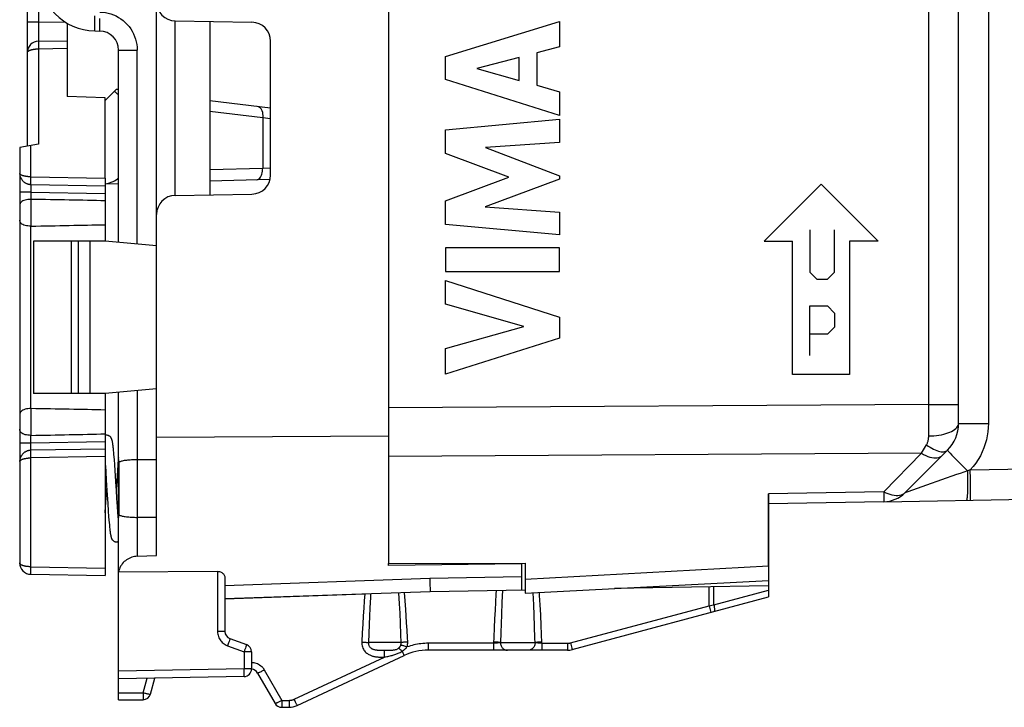
# Model space of a CAD drawing. Units: millimetres. Extents: x -92 to 49, y -25 to 47.
# Drawn here: x -92 to -66, y -25 to -7 of the extents above; entities that cross this region are included whole.
import ezdxf

# ---------------------------------------------------------------- set-up
doc = ezdxf.new("R2010")
doc.units = ezdxf.units.MM
doc.header["$LTSCALE"] = 19.36
doc.layers.get('0').update_dxf_attribs({"linetype": 'CONTINUOUS'})
for name, color, linetype in [('ASSI', 7, 'CONTINUOUS'), ('CURVE', 7, 'CONTINUOUS'), ('DRAFT', 7, 'CONTINUOUS'), ('RACCORDO', 7, 'CONTINUOUS'), ('SMUSSO', 7, 'CONTINUOUS')]:
    doc.layers.add(name, color=color, linetype=linetype)

msp = doc.modelspace()

# ---------------------------------------------------------------- linework, layer by layer
at = {"color": 7, "linetype": 'CONTINUOUS'}
for p, q in [((-82.224, 17.237), (-82.224, -17.659)), ((-67.224, -17.497), (-67.224, -3.198)), ((-91.43, -7.453), (-90.674, -7.439)), ((-90.674, -7.439), (-90.674, -8.905)), ((-89.674, -8.939), (-90.674, -8.905)), ((-89.674, -11.051), (-89.674, -8.939)), ((-90.574, -12.711), (-90.574, -16.711)), ((-89.468, -18.087), (-89.471, -18.064)), ((-89.465, -18.111), (-89.468, -18.087)), ((-82.224, -18.083), (-82.224, -21.178)), ((-89.457, -18.18), (-89.46, -18.151)), ((-89.454, -18.211), (-89.457, -18.18)), ((-89.449, -18.261), (-89.454, -18.211)), ((-89.445, -18.315), (-89.449, -18.261)), ((-89.44, -18.374), (-89.445, -18.315)), ((-89.433, -18.459), (-89.44, -18.374)), ((-68.637, -19.324), (-67.517, -18.204)), ((-89.674, -18.575), (-89.671, -18.619)), ((-89.671, -18.619), (-89.66, -18.776)), ((-89.424, -18.579), (-89.433, -18.459)), ((-89.413, -18.742), (-89.424, -18.579)), ((-89.342, -18.58), (-89.352, -18.737)), ((-89.331, -18.444), (-89.342, -18.58)), ((-89.328, -18.395), (-89.331, -18.444)), ((-89.66, -18.776), (-89.647, -18.988)), ((-89.386, -19.153), (-89.413, -18.742)), ((-89.352, -18.737), (-89.378, -19.141)), ((-89.647, -18.988), (-89.638, -19.126)), ((-89.638, -19.126), (-89.629, -19.266)), ((-89.38, -19.252), (-89.386, -19.153)), ((-89.378, -19.141), (-89.383, -19.211)), ((-89.664, -19.696), (-89.641, -19.338)), ((-89.641, -19.338), (-89.637, -19.28)), ((-89.637, -19.28), (-89.633, -19.211)), ((-89.629, -19.266), (-89.608, -19.6)), ((-89.366, -19.476), (-89.38, -19.252)), ((-72.224, -19.354), (-72.224, -21.626)), ((-69.187, -19.558), (-51.887, -19.256)), ((-89.608, -19.6), (-89.594, -19.809)), ((-89.353, -19.679), (-89.366, -19.476)), ((-89.342, -19.833), (-89.353, -19.679)), ((-69.189, -19.558), (-72.224, -19.611)), ((-89.594, -19.809), (-89.584, -19.943)), ((-89.584, -19.943), (-89.577, -20.039)), ((-89.334, -19.947), (-89.342, -19.833)), ((-89.577, -20.039), (-89.571, -20.105)), ((-89.571, -20.105), (-89.566, -20.166)), ((-89.566, -20.166), (-89.562, -20.203)), ((-89.562, -20.203), (-89.559, -20.238)), ((-89.327, -20.03), (-89.334, -19.947)), ((-89.559, -20.238), (-89.555, -20.271)), ((-89.55, -20.316), (-89.547, -20.343)), ((-82.224, -21.178), (-78.624, -21.176)), ((-78.624, -21.176), (-78.624, -21.961)), ((-78.624, -21.961), (-72.224, -21.626))]:
    msp.add_line(p, q, dxfattribs=at)
at = {"color": 250, "linetype": 'CONTINUOUS'}
for p, q in [((-66.438, 17.075), (-66.438, -17.497)), ((-68.01, -17), (-68.01, -3.671)), ((-80.723, -7.856), (-77.724, -6.936)), ((-77.724, -6.936), (-77.724, -7.596)), ((-91.43, -7.653), (-90.674, -7.639)), ((-77.724, -7.596), (-78.323, -7.758)), ((-78.323, -7.758), (-78.323, -8.611)), ((-80.723, -8.462), (-80.723, -7.856)), ((-78.786, -7.883), (-79.899, -8.171)), ((-78.786, -8.483), (-78.786, -7.883)), ((-79.899, -8.171), (-78.786, -8.483)), ((-77.724, -9.403), (-80.723, -8.462)), ((-78.323, -8.611), (-77.724, -8.784)), ((-77.724, -8.784), (-77.724, -9.403)), ((-80.723, -9.782), (-77.724, -9.501)), ((-77.724, -9.501), (-77.724, -10.114)), ((-80.723, -10.401), (-80.723, -9.782)), ((-77.724, -10.114), (-79.674, -10.242)), ((-79.674, -10.242), (-77.724, -10.987)), ((-79.058, -11.027), (-80.723, -10.401)), ((-80.723, -11.647), (-79.058, -11.027)), ((-77.724, -11.075), (-79.682, -11.809)), ((-77.724, -10.987), (-77.724, -11.075)), ((-80.723, -12.273), (-80.723, -11.647)), ((-79.682, -11.809), (-77.724, -11.944)), ((-77.724, -11.944), (-77.724, -12.543)), ((-77.724, -12.543), (-80.723, -12.273)), ((-80.723, -12.88), (-80.723, -13.507)), ((-77.724, -12.88), (-80.723, -12.88)), ((-77.724, -13.507), (-77.724, -12.88)), ((-80.723, -13.507), (-77.724, -13.507)), ((-80.723, -14.365), (-80.723, -13.739)), ((-80.723, -13.739), (-77.724, -14.703)), ((-78.659, -14.954), (-80.723, -14.365)), ((-77.724, -14.703), (-77.724, -15.255)), ((-80.723, -15.526), (-78.659, -14.954)), ((-77.724, -15.255), (-80.723, -16.206)), ((-80.723, -16.206), (-80.723, -15.526)), ((-68.01, -17), (-82.224, -17.089)), ((-68.01, -17), (-67.224, -17)), ((-68.01, -17.829), (-68.01, -17)), ((-67.224, -17.497), (-66.438, -17.497)), ((-68.201, -18.284), (-68.068, -18.064)), ((-68.201, -18.284), (-82.224, -18.368)), ((-69.189, -19.3), (-68.201, -18.284)), ((-67.398, -18.332), (-67.297, -18.435)), ((-67.297, -18.435), (-67.174, -18.56)), ((-67.174, -18.56), (-66.99, -18.745)), ((-66.916, -18.719), (-51.887, -18.456)), ((-66.916, -18.719), (-66.99, -18.745)), ((-66.913, -18.954), (-66.916, -18.719)), ((-68.07, -19.123), (-68.563, -19.297)), ((-66.911, -19.119), (-66.913, -18.954)), ((-66.911, -19.263), (-66.911, -19.119)), ((-69.189, -19.3), (-72.224, -19.354)), ((-66.911, -19.344), (-66.911, -19.263)), ((-69.189, -19.555), (-69.189, -19.558)), ((-78.624, -21.592), (-72.224, -21.243))]:
    msp.add_line(p, q, dxfattribs=at)
for points in [[(-68.01, -17.829), (-67.941, -17.827), (-67.873, -17.823), (-67.805, -17.816), (-67.74, -17.807), (-67.677, -17.796), (-67.616, -17.782), (-67.558, -17.767), (-67.504, -17.749), (-67.453, -17.729), (-67.407, -17.708), (-67.366, -17.685), (-67.329, -17.661), (-67.298, -17.636), (-67.271, -17.609), (-67.251, -17.582), (-67.236, -17.554), (-67.227, -17.526), (-67.224, -17.497)], [(-66.438, -17.497), (-66.442, -17.607), (-66.452, -17.717), (-66.468, -17.824), (-66.491, -17.931), (-66.521, -18.037), (-66.557, -18.141), (-66.601, -18.245), (-66.652, -18.348), (-66.709, -18.447), (-66.772, -18.541), (-66.841, -18.632), (-66.916, -18.719)], [(-68.068, -18.064), (-68.06, -18.049), (-68.052, -18.033), (-68.045, -18.017), (-68.038, -18), (-68.032, -17.982), (-68.027, -17.963), (-68.022, -17.943), (-68.018, -17.922), (-68.014, -17.9), (-68.012, -17.877), (-68.01, -17.853), (-68.01, -17.829)], [(-68.068, -18.064), (-68.021, -18.097), (-67.974, -18.127), (-67.928, -18.153), (-67.882, -18.177), (-67.838, -18.197), (-67.795, -18.214), (-67.755, -18.228), (-67.716, -18.238), (-67.679, -18.244), (-67.645, -18.247), (-67.613, -18.245), (-67.585, -18.241), (-67.559, -18.232), (-67.536, -18.22), (-67.517, -18.204)], [(-68.201, -18.284), (-68.144, -18.316), (-68.088, -18.342), (-68.032, -18.365), (-67.979, -18.382), (-67.927, -18.394), (-67.877, -18.401), (-67.83, -18.403), (-67.786, -18.4), (-67.746, -18.392), (-67.71, -18.378), (-67.678, -18.36), (-67.65, -18.337)], [(-67.517, -18.204), (-67.516, -18.207), (-67.51, -18.213), (-67.501, -18.224), (-67.488, -18.238), (-67.471, -18.256), (-67.45, -18.278), (-67.398, -18.332)], [(-66.99, -18.745), (-67.183, -18.813), (-67.28, -18.846), (-68.07, -19.123)], [(-66.99, -18.745), (-66.989, -18.881), (-66.988, -18.947), (-66.988, -19.012), (-66.988, -19.074), (-66.989, -19.134), (-66.99, -19.191), (-66.991, -19.245), (-66.992, -19.294), (-66.994, -19.34), (-66.996, -19.381), (-66.998, -19.417), (-67, -19.448), (-67.003, -19.474), (-67.006, -19.494), (-67.009, -19.509), (-67.012, -19.517), (-67.015, -19.52)], [(-69.189, -19.3), (-69.187, -19.352), (-69.187, -19.399), (-69.188, -19.44), (-69.188, -19.475), (-69.188, -19.505), (-69.188, -19.528), (-69.189, -19.555)], [(-68.637, -19.324), (-68.666, -19.349), (-68.699, -19.368), (-68.736, -19.384), (-68.777, -19.394), (-68.82, -19.399), (-68.867, -19.4), (-68.917, -19.395), (-68.968, -19.386), (-69.022, -19.371), (-69.077, -19.352), (-69.133, -19.329), (-69.189, -19.3)], [(-68.563, -19.297), (-68.614, -19.315), (-68.624, -19.319), (-68.631, -19.322), (-68.637, -19.324)], [(-66.916, -19.519), (-66.915, -19.516), (-66.914, -19.51), (-66.914, -19.499), (-66.913, -19.483), (-66.912, -19.463), (-66.912, -19.439), (-66.911, -19.411), (-66.911, -19.344)]]:
    msp.add_lwpolyline(points, dxfattribs=at)
at = {"color": 7, "linetype": 'CONTINUOUS'}
for points in [[(-89.633, -17.811), (-89.649, -17.812), (-89.663, -17.815), (-89.674, -17.818)], [(-89.471, -18.064), (-89.472, -18.053), (-89.474, -18.043), (-89.475, -18.033), (-89.477, -18.023), (-89.478, -18.014), (-89.48, -18.005), (-89.481, -17.996), (-89.483, -17.988), (-89.484, -17.98), (-89.486, -17.972), (-89.487, -17.965), (-89.489, -17.957), (-89.491, -17.95), (-89.492, -17.944), (-89.494, -17.937), (-89.496, -17.931), (-89.498, -17.924), (-89.5, -17.918), (-89.502, -17.911), (-89.505, -17.905), (-89.508, -17.898), (-89.511, -17.891), (-89.515, -17.884), (-89.519, -17.877), (-89.524, -17.869), (-89.53, -17.861), (-89.537, -17.853), (-89.546, -17.844), (-89.556, -17.837), (-89.567, -17.83), (-89.579, -17.823), (-89.592, -17.818), (-89.606, -17.814), (-89.62, -17.812), (-89.633, -17.811)], [(-89.46, -18.151), (-89.462, -18.138), (-89.465, -18.111)], [(-89.674, -19.85), (-89.674, -19.845), (-89.664, -19.696)], [(-89.555, -20.271), (-89.553, -20.286), (-89.55, -20.316)], [(-89.547, -20.343), (-89.545, -20.356), (-89.543, -20.368), (-89.542, -20.38), (-89.54, -20.391), (-89.538, -20.402), (-89.537, -20.412), (-89.535, -20.422), (-89.533, -20.432), (-89.531, -20.441), (-89.53, -20.449), (-89.528, -20.458), (-89.526, -20.466), (-89.524, -20.474), (-89.522, -20.481), (-89.52, -20.488), (-89.518, -20.496), (-89.516, -20.503), (-89.514, -20.51), (-89.511, -20.517), (-89.508, -20.524), (-89.504, -20.531), (-89.501, -20.539), (-89.496, -20.547), (-89.49, -20.555), (-89.484, -20.563), (-89.477, -20.571), (-89.468, -20.579), (-89.458, -20.587), (-89.447, -20.594), (-89.435, -20.6), (-89.422, -20.605), (-89.409, -20.609), (-89.395, -20.611), (-89.383, -20.611)], [(-89.383, -20.611), (-89.369, -20.61), (-89.354, -20.608), (-89.341, -20.604), (-89.328, -20.599), (-89.324, -20.597)]]:
    msp.add_lwpolyline(points, dxfattribs=at)
for centre, radius, start, end in [((-68.224, -17.497), 1, 314.9996, 360), ((-69.203, -18.758), 0.8, 270.9996, 314.9997)]:
    msp.add_arc(centre, radius, start, end, dxfattribs=at)
at = {"layer": 'ASSI', "color": 7, "linetype": 'CONTINUOUS'}
for p, q in [((-78.724, -21.188), (-82.224, -21.231)), ((-78.724, -21.176), (-78.724, -21.881)), ((-86.524, -21.562), (-86.524, -22.966)), ((-72.224, -21.626), (-72.224, -22.061)), ((-81.124, -21.923), (-86.524, -22.111)), ((-78.624, -21.879), (-81.124, -21.923)), ((-72.224, -21.767), (-76.272, -21.838)), ((-77.386, -23.444), (-72.224, -22.061)), ((-86.393, -23.154), (-85.956, -23.313)), ((-85.824, -23.501), (-85.824, -23.954)), ((-77.515, -23.461), (-81.175, -23.461)), ((-84.624, -24.914), (-81.809, -23.602)), ((-89.324, -24.211), (-89.324, -24.011)), ((-85.667, -24.061), (-85.205, -24.861)), ((-86.021, -24.154), (-89.324, -24.211)), ((-88.485, -24.613), (-88.373, -24.195)), ((-89.324, -24.761), (-89.324, -24.579)), ((-89.324, -24.761), (-88.678, -24.761)), ((-85.032, -24.961), (-84.835, -24.961))]:
    msp.add_line(p, q, dxfattribs=at)
at = {"layer": 'ASSI', "color": 250, "linetype": 'CONTINUOUS'}
for p, q in [((-86.721, -21.389), (-86.721, -22.966)), ((-81.137, -21.578), (-86.524, -21.772)), ((-78.724, -21.535), (-81.137, -21.578)), ((-81.137, -21.578), (-81.132, -21.725)), ((-81.132, -21.725), (-81.127, -21.861)), ((-82.845, -21.983), (-82.859, -22.163)), ((-81.931, -22.242), (-81.946, -21.951)), ((-81.782, -22.159), (-81.797, -21.946)), ((-81.127, -21.861), (-81.126, -21.9)), ((-79.224, -21.89), (-79.237, -22.196)), ((-78.399, -22.272), (-78.412, -21.95)), ((-78.245, -22.023), (-78.25, -21.942)), ((-73.789, -22.292), (-73.789, -21.795)), ((-73.661, -22.271), (-73.661, -21.792)), ((-73.661, -22.271), (-72.224, -21.886)), ((-82.859, -22.163), (-82.872, -22.356)), ((-81.919, -22.484), (-81.931, -22.242)), ((-81.766, -22.392), (-81.782, -22.159)), ((-79.407, -22.195), (-79.419, -22.41)), ((-79.237, -22.196), (-79.251, -22.528)), ((-78.389, -22.538), (-78.399, -22.272)), ((-78.231, -22.265), (-78.245, -22.023)), ((-78.218, -22.53), (-78.231, -22.265)), ((-73.718, -22.28), (-73.661, -22.271)), ((-82.872, -22.356), (-82.886, -22.561)), ((-82.713, -22.356), (-82.723, -22.565)), ((-81.908, -22.752), (-81.919, -22.484)), ((-81.755, -22.56), (-81.766, -22.392)), ((-79.419, -22.41), (-79.431, -22.636)), ((-79.251, -22.528), (-79.259, -22.762)), ((-78.204, -22.819), (-78.218, -22.53)), ((-77.434, -23.268), (-73.789, -22.292)), ((-73.789, -22.292), (-73.718, -22.28)), ((-73.789, -22.292), (-73.771, -22.36)), ((-73.771, -22.36), (-73.751, -22.432)), ((-73.751, -22.432), (-73.745, -22.455)), ((-82.9, -22.778), (-82.913, -23.005)), ((-82.886, -22.561), (-82.9, -22.778)), ((-82.733, -22.785), (-82.742, -23.018)), ((-82.723, -22.565), (-82.733, -22.785)), ((-81.896, -23.048), (-81.908, -22.752)), ((-81.744, -22.74), (-81.755, -22.56)), ((-81.733, -22.932), (-81.744, -22.74)), ((-79.431, -22.636), (-79.443, -22.872)), ((-79.259, -22.762), (-79.267, -23.007)), ((-78.379, -22.831), (-78.389, -22.538)), ((-86.524, -22.966), (-86.721, -22.966)), ((-82.913, -23.005), (-82.926, -23.244)), ((-82.742, -23.018), (-82.752, -23.261)), ((-81.888, -23.261), (-81.896, -23.048)), ((-79.443, -22.872), (-79.454, -23.118)), ((-79.267, -23.007), (-79.275, -23.261)), ((-78.195, -23.026), (-78.204, -22.819)), ((-78.185, -23.279), (-78.195, -23.026)), ((-86.417, -23.228), (-86.432, -23.271)), ((-86.405, -23.194), (-86.417, -23.228)), ((-81.888, -23.261), (-82.752, -23.261)), ((-81.172, -23.327), (-81.172, -23.279)), ((-79.461, -23.279), (-81.172, -23.279)), ((-79.454, -23.118), (-79.461, -23.279)), ((-79.461, -23.279), (-79.461, -23.336)), ((-79.275, -23.261), (-78.366, -23.261)), ((-78.185, -23.279), (-77.512, -23.279)), ((-78.185, -23.279), (-78.185, -23.336)), ((-77.512, -23.279), (-77.512, -23.327)), ((-77.434, -23.268), (-77.415, -23.337)), ((-86.458, -23.342), (-86.021, -23.501)), ((-86.007, -23.462), (-86.021, -23.501)), ((-86.021, -23.501), (-86.021, -23.954)), ((-85.824, -23.501), (-86.021, -23.501)), ((-85.987, -23.407), (-86.007, -23.462)), ((-85.976, -23.376), (-85.987, -23.407)), ((-85.967, -23.349), (-85.976, -23.376)), ((-82.391, -23.461), (-82.361, -23.461)), ((-82.361, -23.461), (-82.293, -23.461)), ((-82.33, -23.597), (-82.33, -23.553)), ((-82.293, -23.461), (-82.23, -23.461)), ((-81.866, -23.488), (-81.848, -23.526)), ((-81.848, -23.526), (-81.837, -23.548)), ((-81.837, -23.548), (-81.828, -23.567)), ((-81.172, -23.371), (-81.172, -23.327)), ((-79.461, -23.371), (-79.462, -23.402)), ((-79.461, -23.336), (-79.461, -23.371)), ((-78.185, -23.336), (-78.186, -23.371)), ((-78.186, -23.371), (-78.186, -23.402)), ((-77.512, -23.327), (-77.512, -23.371)), ((-77.415, -23.337), (-77.396, -23.409)), ((-77.396, -23.409), (-77.39, -23.431)), ((-84.705, -24.751), (-82.331, -23.643)), ((-82.365, -23.643), (-82.331, -23.643)), ((-82.331, -23.643), (-82.33, -23.597)), ((-86.021, -23.954), (-89.324, -24.011)), ((-86.02, -24.016), (-86.021, -23.954)), ((-85.824, -23.954), (-86.021, -23.954)), ((-86.02, -24.054), (-86.02, -24.016)), ((-86.019, -24.088), (-86.02, -24.054)), ((-85.49, -23.979), (-85.028, -24.779)), ((-88.674, -24.579), (-88.572, -24.198)), ((-89.324, -24.579), (-88.674, -24.579)), ((-88.674, -24.579), (-88.675, -24.636)), ((-88.675, -24.636), (-88.675, -24.671)), ((-88.675, -24.671), (-88.675, -24.702)), ((-85.028, -24.836), (-85.029, -24.871)), ((-85.028, -24.779), (-85.028, -24.836)), ((-85.028, -24.779), (-84.832, -24.779)), ((-84.832, -24.779), (-84.832, -24.827)), ((-84.832, -24.827), (-84.832, -24.871)), ((-84.675, -24.815), (-84.657, -24.852)), ((-85.029, -24.871), (-85.029, -24.902))]:
    msp.add_line(p, q, dxfattribs=at)
at = {"layer": 'ASSI', "color": 7, "linetype": 'CONTINUOUS'}
msp.add_lwpolyline([(-86.721, -21.389), (-86.702, -21.389), (-86.683, -21.392), (-86.664, -21.396), (-86.645, -21.402), (-86.627, -21.409), (-86.61, -21.419), (-86.594, -21.429), (-86.579, -21.441), (-86.566, -21.455), (-86.554, -21.47), (-86.544, -21.486), (-86.536, -21.504), (-86.529, -21.522), (-86.526, -21.542), (-86.524, -21.562)], dxfattribs=at)
at = {"layer": 'ASSI', "color": 250, "linetype": 'CONTINUOUS'}
for points in [[(-82.692, -21.977), (-82.697, -22.067), (-82.713, -22.356)], [(-81.126, -21.9), (-81.125, -21.913), (-81.125, -21.92), (-81.124, -21.923)], [(-79.388, -21.892), (-79.395, -21.99), (-79.407, -22.195)], [(-73.661, -22.271), (-73.657, -22.293), (-73.653, -22.315), (-73.65, -22.337), (-73.647, -22.357), (-73.646, -22.375), (-73.646, -22.392), (-73.647, -22.407), (-73.648, -22.42), (-73.651, -22.431), (-73.655, -22.439), (-73.659, -22.444), (-73.664, -22.447)], [(-73.745, -22.455), (-73.743, -22.462), (-73.742, -22.466), (-73.741, -22.468)], [(-86.721, -22.966), (-86.719, -23.002), (-86.715, -23.036), (-86.707, -23.069), (-86.697, -23.101), (-86.685, -23.132), (-86.67, -23.161), (-86.654, -23.187), (-86.636, -23.212), (-86.617, -23.235), (-86.596, -23.257), (-86.573, -23.277), (-86.548, -23.296), (-86.52, -23.313), (-86.49, -23.328), (-86.458, -23.342)], [(-81.717, -23.244), (-81.722, -23.137), (-81.733, -22.932)], [(-78.366, -23.261), (-78.369, -23.149), (-78.379, -22.831)], [(-86.432, -23.271), (-86.449, -23.318), (-86.458, -23.342)], [(-86.393, -23.154), (-86.393, -23.156), (-86.394, -23.161), (-86.397, -23.169), (-86.4, -23.18), (-86.405, -23.194)], [(-82.926, -23.244), (-82.926, -23.278), (-82.923, -23.311), (-82.917, -23.342), (-82.908, -23.373), (-82.896, -23.403), (-82.883, -23.431), (-82.867, -23.456), (-82.85, -23.479), (-82.832, -23.5), (-82.814, -23.518), (-82.794, -23.535), (-82.775, -23.55), (-82.756, -23.563), (-82.736, -23.574), (-82.717, -23.584), (-82.698, -23.593), (-82.68, -23.601), (-82.662, -23.607), (-82.644, -23.613), (-82.627, -23.618), (-82.61, -23.622), (-82.594, -23.626), (-82.579, -23.629), (-82.563, -23.631), (-82.548, -23.634), (-82.533, -23.635), (-82.518, -23.637), (-82.503, -23.638), (-82.488, -23.64), (-82.474, -23.64), (-82.459, -23.641), (-82.444, -23.642), (-82.429, -23.642), (-82.413, -23.643), (-82.398, -23.643), (-82.365, -23.643)], [(-82.926, -23.244), (-82.903, -23.245), (-82.88, -23.247), (-82.858, -23.248), (-82.837, -23.25), (-82.816, -23.252), (-82.797, -23.254), (-82.78, -23.257), (-82.765, -23.259), (-82.752, -23.261)], [(-82.752, -23.261), (-82.752, -23.278), (-82.751, -23.295), (-82.748, -23.311), (-82.743, -23.326), (-82.737, -23.341), (-82.729, -23.355), (-82.72, -23.367), (-82.711, -23.379), (-82.701, -23.389), (-82.69, -23.398), (-82.679, -23.407), (-82.668, -23.414), (-82.657, -23.421), (-82.645, -23.426), (-82.633, -23.431), (-82.622, -23.436), (-82.61, -23.44), (-82.598, -23.443), (-82.587, -23.446), (-82.576, -23.448), (-82.564, -23.45), (-82.553, -23.452), (-82.542, -23.454), (-82.531, -23.455), (-82.519, -23.456), (-82.508, -23.457), (-82.496, -23.458), (-82.484, -23.459), (-82.472, -23.459), (-82.459, -23.46), (-82.446, -23.46), (-82.433, -23.46), (-82.42, -23.461), (-82.391, -23.461)], [(-81.898, -23.327), (-81.895, -23.321), (-81.894, -23.315), (-81.892, -23.309), (-81.891, -23.303), (-81.89, -23.297), (-81.889, -23.292), (-81.888, -23.286), (-81.888, -23.281), (-81.888, -23.276), (-81.888, -23.271), (-81.888, -23.266), (-81.888, -23.261)], [(-81.717, -23.244), (-81.74, -23.245), (-81.763, -23.247), (-81.785, -23.248), (-81.806, -23.25), (-81.826, -23.252), (-81.844, -23.254), (-81.861, -23.257), (-81.876, -23.259), (-81.888, -23.261)], [(-81.736, -23.375), (-81.732, -23.363), (-81.729, -23.351), (-81.726, -23.339), (-81.723, -23.327), (-81.721, -23.316), (-81.719, -23.305), (-81.718, -23.294), (-81.717, -23.283), (-81.717, -23.273), (-81.717, -23.263), (-81.717, -23.253), (-81.717, -23.244)], [(-81.172, -23.279), (-81.221, -23.28), (-81.27, -23.282), (-81.319, -23.285), (-81.367, -23.29), (-81.414, -23.296), (-81.461, -23.304), (-81.508, -23.312), (-81.554, -23.322), (-81.6, -23.333), (-81.645, -23.346), (-81.691, -23.36), (-81.736, -23.375)], [(-79.275, -23.261), (-79.283, -23.263), (-79.291, -23.264), (-79.3, -23.266), (-79.31, -23.267), (-79.321, -23.269), (-79.333, -23.27), (-79.346, -23.271), (-79.359, -23.272), (-79.372, -23.273), (-79.387, -23.275), (-79.401, -23.276), (-79.416, -23.277), (-79.431, -23.277), (-79.446, -23.278), (-79.461, -23.279)], [(-79.275, -23.261), (-79.288, -23.259), (-79.303, -23.256), (-79.321, -23.254), (-79.341, -23.252), (-79.362, -23.25), (-79.385, -23.248), (-79.409, -23.246), (-79.434, -23.245), (-79.459, -23.244)], [(-79.275, -23.261), (-79.274, -23.282), (-79.271, -23.303), (-79.267, -23.323), (-79.26, -23.343), (-79.251, -23.361), (-79.241, -23.379), (-79.229, -23.395), (-79.216, -23.41), (-79.201, -23.423), (-79.185, -23.434), (-79.168, -23.444), (-79.151, -23.451), (-79.132, -23.457), (-79.114, -23.46), (-79.095, -23.461)], [(-78.366, -23.261), (-78.367, -23.282), (-78.37, -23.303), (-78.375, -23.323), (-78.382, -23.343), (-78.391, -23.361), (-78.401, -23.379), (-78.413, -23.395), (-78.427, -23.41), (-78.442, -23.423), (-78.458, -23.434), (-78.475, -23.444), (-78.493, -23.451), (-78.511, -23.457), (-78.53, -23.46), (-78.549, -23.461)], [(-78.186, -23.244), (-78.211, -23.245), (-78.236, -23.246), (-78.26, -23.248), (-78.283, -23.25), (-78.304, -23.252), (-78.323, -23.254), (-78.34, -23.256), (-78.354, -23.259), (-78.366, -23.261)], [(-78.185, -23.279), (-78.2, -23.278), (-78.215, -23.277), (-78.23, -23.277), (-78.244, -23.276), (-78.259, -23.275), (-78.272, -23.273), (-78.286, -23.272), (-78.299, -23.271), (-78.311, -23.27), (-78.322, -23.269), (-78.333, -23.267), (-78.343, -23.266), (-78.351, -23.264), (-78.359, -23.263), (-78.366, -23.261)], [(-77.512, -23.279), (-77.505, -23.279), (-77.499, -23.278), (-77.493, -23.278), (-77.487, -23.278), (-77.481, -23.277), (-77.474, -23.276), (-77.468, -23.276), (-77.462, -23.275), (-77.455, -23.273), (-77.448, -23.272), (-77.441, -23.27), (-77.434, -23.268)], [(-85.956, -23.313), (-85.956, -23.314), (-85.957, -23.318), (-85.958, -23.323), (-85.961, -23.33), (-85.963, -23.339), (-85.967, -23.349)], [(-82.331, -23.643), (-82.299, -23.637), (-82.268, -23.63), (-82.239, -23.624), (-82.21, -23.617), (-82.182, -23.611), (-82.155, -23.604), (-82.129, -23.598), (-82.104, -23.591), (-82.08, -23.583), (-82.056, -23.576), (-82.033, -23.568), (-82.01, -23.56), (-81.988, -23.551), (-81.965, -23.541), (-81.941, -23.53), (-81.917, -23.517), (-81.892, -23.503), (-81.866, -23.488)], [(-82.33, -23.553), (-82.329, -23.516), (-82.329, -23.501), (-82.329, -23.488), (-82.328, -23.477), (-82.328, -23.469), (-82.328, -23.464), (-82.327, -23.461)], [(-82.23, -23.461), (-82.202, -23.46), (-82.176, -23.46), (-82.151, -23.459), (-82.129, -23.458), (-82.108, -23.456), (-82.089, -23.454), (-82.071, -23.452), (-82.055, -23.449), (-82.039, -23.446), (-82.024, -23.442), (-82.01, -23.438), (-81.996, -23.432), (-81.982, -23.426), (-81.968, -23.418), (-81.955, -23.408)], [(-81.955, -23.408), (-81.95, -23.405), (-81.946, -23.401), (-81.942, -23.397), (-81.937, -23.393), (-81.933, -23.388), (-81.93, -23.384), (-81.926, -23.379), (-81.922, -23.374), (-81.918, -23.368), (-81.914, -23.362), (-81.911, -23.356), (-81.907, -23.349), (-81.904, -23.342), (-81.901, -23.335), (-81.898, -23.327)], [(-81.866, -23.488), (-81.879, -23.475), (-81.89, -23.463), (-81.902, -23.452), (-81.912, -23.442), (-81.922, -23.433), (-81.932, -23.425), (-81.94, -23.418), (-81.948, -23.413), (-81.955, -23.408)], [(-81.736, -23.375), (-81.758, -23.368), (-81.779, -23.361), (-81.8, -23.354), (-81.82, -23.348), (-81.839, -23.342), (-81.856, -23.337), (-81.872, -23.333), (-81.886, -23.329), (-81.898, -23.327)], [(-81.866, -23.488), (-81.857, -23.482), (-81.848, -23.476), (-81.839, -23.47), (-81.831, -23.463), (-81.822, -23.457), (-81.813, -23.45), (-81.804, -23.443), (-81.796, -23.436), (-81.787, -23.428), (-81.778, -23.42), (-81.769, -23.412), (-81.761, -23.403), (-81.752, -23.394), (-81.744, -23.385), (-81.736, -23.375)], [(-81.828, -23.567), (-81.824, -23.575), (-81.82, -23.582), (-81.817, -23.588), (-81.814, -23.593), (-81.812, -23.597), (-81.811, -23.6), (-81.81, -23.601), (-81.809, -23.602)], [(-81.175, -23.461), (-81.175, -23.46), (-81.174, -23.455), (-81.174, -23.448), (-81.173, -23.437), (-81.173, -23.424), (-81.173, -23.409), (-81.172, -23.371)], [(-79.462, -23.402), (-79.462, -23.427), (-79.462, -23.437), (-79.463, -23.446), (-79.463, -23.453), (-79.463, -23.457), (-79.464, -23.46), (-79.464, -23.461)], [(-78.186, -23.402), (-78.186, -23.427), (-78.187, -23.437), (-78.187, -23.446), (-78.187, -23.453), (-78.188, -23.457), (-78.188, -23.46), (-78.188, -23.461)], [(-77.512, -23.371), (-77.513, -23.409), (-77.513, -23.424), (-77.513, -23.437), (-77.514, -23.448), (-77.514, -23.455), (-77.515, -23.46), (-77.515, -23.461)], [(-77.39, -23.431), (-77.387, -23.438), (-77.386, -23.443), (-77.386, -23.444)], [(-85.824, -23.779), (-85.802, -23.78), (-85.768, -23.785), (-85.735, -23.792), (-85.703, -23.802), (-85.672, -23.814), (-85.641, -23.829), (-85.612, -23.848), (-85.583, -23.869), (-85.556, -23.893), (-85.532, -23.919), (-85.51, -23.948), (-85.49, -23.979)], [(-86.021, -24.154), (-86.021, -24.153), (-86.02, -24.149), (-86.02, -24.144), (-86.02, -24.137), (-86.02, -24.127), (-86.019, -24.116), (-86.019, -24.088)], [(-85.49, -23.979), (-85.512, -23.991), (-85.534, -24.003), (-85.555, -24.015), (-85.576, -24.025), (-85.595, -24.035), (-85.612, -24.043), (-85.627, -24.05), (-85.64, -24.056), (-85.651, -24.059), (-85.659, -24.062), (-85.664, -24.062), (-85.667, -24.061)], [(-88.674, -24.579), (-88.655, -24.584), (-88.635, -24.589), (-88.616, -24.593), (-88.598, -24.598), (-88.58, -24.601), (-88.564, -24.605), (-88.548, -24.608), (-88.534, -24.61), (-88.522, -24.612), (-88.511, -24.614), (-88.502, -24.615), (-88.495, -24.615), (-88.489, -24.615), (-88.486, -24.614), (-88.485, -24.613)], [(-88.675, -24.702), (-88.676, -24.727), (-88.676, -24.738), (-88.676, -24.746), (-88.677, -24.753), (-88.677, -24.757), (-88.677, -24.76), (-88.678, -24.761)], [(-85.028, -24.779), (-85.046, -24.789), (-85.064, -24.799), (-85.081, -24.808), (-85.098, -24.817), (-85.114, -24.825), (-85.129, -24.833), (-85.143, -24.84), (-85.156, -24.846), (-85.168, -24.851), (-85.178, -24.856), (-85.187, -24.859), (-85.194, -24.861), (-85.199, -24.862), (-85.203, -24.862), (-85.205, -24.861)], [(-84.832, -24.779), (-84.821, -24.778), (-84.81, -24.778), (-84.8, -24.777), (-84.79, -24.776), (-84.781, -24.774), (-84.772, -24.773), (-84.763, -24.771), (-84.755, -24.769), (-84.746, -24.766), (-84.739, -24.764), (-84.731, -24.761), (-84.724, -24.759), (-84.717, -24.756), (-84.711, -24.753), (-84.705, -24.751)], [(-84.705, -24.751), (-84.695, -24.773), (-84.675, -24.815)], [(-84.657, -24.852), (-84.649, -24.868), (-84.642, -24.882), (-84.636, -24.894), (-84.631, -24.903), (-84.627, -24.909), (-84.625, -24.913), (-84.624, -24.914)], [(-85.029, -24.902), (-85.03, -24.927), (-85.03, -24.937), (-85.03, -24.946), (-85.031, -24.953), (-85.031, -24.957), (-85.031, -24.96), (-85.032, -24.961)], [(-84.832, -24.871), (-84.833, -24.909), (-84.833, -24.924), (-84.834, -24.937), (-84.834, -24.948), (-84.834, -24.955), (-84.835, -24.96), (-84.835, -24.961)]]:
    msp.add_lwpolyline(points, dxfattribs=at)
at = {"layer": 'ASSI', "color": 7, "linetype": 'CONTINUOUS'}
for centre, radius, start, end in [((-86.324, -22.966), 0.2, 180, 250), ((-86.024, -23.501), 0.2, 0, 70), ((-81.175, -24.961), 1.5, 90, 115), ((-77.515, -22.961), 0.5, 270, 285), ((-86.024, -23.954), 0.2, 271, 360), ((-85.84, -24.161), 0.2, 30, 85.6844), ((-88.678, -24.561), 0.2, 270, 345), ((-85.032, -24.761), 0.2, 210, 270), ((-84.835, -24.461), 0.5, 270, 295)]:
    msp.add_arc(centre, radius, start, end, dxfattribs=at)
at = {"layer": 'CURVE', "color": 250, "linetype": 'CONTINUOUS'}
for p, q in [((-70.84, -11.211), (-72.34, -12.711)), ((-70.84, -11.211), (-69.341, -12.711)), ((-71.14, -12.411), (-71.14, -13.526)), ((-70.49, -13.526), (-70.49, -12.411)), ((-72.34, -12.711), (-71.59, -12.711)), ((-71.59, -16.211), (-71.59, -12.711)), ((-70.091, -12.711), (-70.091, -16.211)), ((-69.341, -12.711), (-70.091, -12.711)), ((-71.14, -13.526), (-70.955, -13.711)), ((-70.955, -13.711), (-70.676, -13.711)), ((-70.676, -13.711), (-70.49, -13.526)), ((-71.14, -15.711), (-71.14, -14.411)), ((-71.14, -14.411), (-70.676, -14.411)), ((-70.676, -14.411), (-70.49, -14.597)), ((-70.49, -14.597), (-70.49, -14.968)), ((-70.49, -14.968), (-70.676, -15.154)), ((-70.676, -15.154), (-71.14, -15.154)), ((-70.091, -16.211), (-71.59, -16.211))]:
    msp.add_line(p, q, dxfattribs=at)
at = {"layer": 'DRAFT', "color": 7, "linetype": 'CONTINUOUS'}
for p, q in [((-89.674, -11.647), (-89.674, -12.711)), ((-91.562, -12.711), (-91.562, -16.711)), ((-90.574, -12.711), (-91.562, -12.711)), ((-89.674, -12.711), (-90.074, -12.711)), ((-88.324, -12.829), (-89.674, -12.711)), ((-90.574, -16.711), (-91.562, -16.711)), ((-89.674, -16.711), (-90.074, -16.711)), ((-88.324, -16.593), (-89.674, -16.711)), ((-89.674, -16.711), (-89.674, -17.775)), ((-82.224, -17.56), (-82.224, -18.211)), ((-82.224, -17.83), (-88.324, -17.867)), ((-88.324, -20.972), (-88.324, -17.867)), ((-82.224, -21.231), (-82.224, -21.178))]:
    msp.add_line(p, q, dxfattribs=at)
at = {"layer": 'RACCORDO', "color": 7, "linetype": 'CONTINUOUS'}
for p, q in [((-88.324, -17.867), (-88.324, 17.445)), ((-91.724, -1.753), (-91.724, -10.211)), ((-67.224, -17.497), (-67.224, -3.198)), ((-90.674, -6.982), (-90.674, -7.439)), ((-87.833, -6.917), (-85.816, -6.953)), ((-86.924, -6.933), (-86.924, -11.489)), ((-89.951, -7.183), (-89.816, -7.185)), ((-85.324, -10.97), (-85.324, -7.453)), ((-89.324, -12.742), (-89.324, -7.685)), ((-89.374, -8.711), (-89.674, -9.011)), ((-89.374, -8.711), (-89.324, -8.717)), ((-86.924, -9.007), (-85.324, -9.2)), ((-91.43, -10.159), (-91.924, -10.247)), ((-91.924, -10.247), (-91.924, -21.166)), ((-89.674, -11.051), (-89.674, -11.647)), ((-85.338, -11.084), (-86.924, -11.13)), ((-91.63, -11.216), (-89.674, -11.251)), ((-89.324, -11.201), (-89.674, -11.211)), ((-91.63, -11.609), (-91.624, -11.609)), ((-87.833, -11.505), (-85.816, -11.47)), ((-91.624, -12.313), (-91.63, -12.313)), ((-89.324, -18.448), (-89.324, -16.681)), ((-91.63, -17.109), (-91.624, -17.109)), ((-91.624, -17.813), (-91.63, -17.813)), ((-89.674, -17.775), (-89.674, -21.501)), ((-89.674, -18.172), (-91.63, -18.206)), ((-68.637, -19.324), (-67.517, -18.204)), ((-89.321, -19.878), (-89.321, -18.544)), ((-89.318, -18.527), (-89.316, -18.525)), ((-89.308, -18.518), (-89.316, -18.525)), ((-88.324, -18.453), (-88.833, -18.454)), ((-72.224, -21.243), (-72.224, -19.354)), ((-69.187, -19.558), (-51.887, -19.256)), ((-69.189, -19.558), (-72.224, -19.611)), ((-89.322, -19.889), (-89.321, -19.874)), ((-89.321, -19.88), (-89.321, -19.878)), ((-89.316, -19.897), (-89.318, -19.896)), ((-89.324, -24.011), (-89.324, -19.975)), ((-88.324, -19.97), (-88.833, -19.968)), ((-88.833, -20.992), (-88.324, -20.972)), ((-91.63, -21.466), (-89.674, -21.501)), ((-86.721, -21.389), (-89.324, -21.409)), ((-86.524, -22.111), (-82.845, -21.983)), ((-89.324, -24.579), (-89.324, -24.211))]:
    msp.add_line(p, q, dxfattribs=at)
at = {"layer": 'RACCORDO', "color": 250, "linetype": 'CONTINUOUS'}
for p, q in [((-66.438, 17.075), (-66.438, -17.497)), ((-91.43, -1.653), (-91.43, -6.953)), ((-68.01, -17), (-68.01, -3.671)), ((-91.43, -6.953), (-91.724, -6.953)), ((-91.43, -6.953), (-91.431, -7.053)), ((-91.43, -6.953), (-90.74, -6.941)), ((-89.952, -6.787), (-89.954, -6.933)), ((-89.954, -6.933), (-89.954, -7.017)), ((-89.819, -6.972), (-89.818, -6.856)), ((-89.819, -7.039), (-89.819, -6.972)), ((-87.833, -11.505), (-87.833, -6.917)), ((-91.431, -7.053), (-91.432, -7.23)), ((-91.432, -7.23), (-91.432, -7.329)), ((-89.954, -7.017), (-89.954, -7.087)), ((-89.819, -7.095), (-89.819, -7.039)), ((-91.432, -7.329), (-91.432, -7.376)), ((-91.432, -7.376), (-91.431, -7.411)), ((-91.431, -7.553), (-91.43, -7.601)), ((-91.43, -7.601), (-91.43, -7.653)), ((-91.43, -7.653), (-91.43, -10.159)), ((-89.324, -7.685), (-88.833, -7.685)), ((-88.833, -12.785), (-88.833, -7.685)), ((-86.924, -9.289), (-85.532, -9.457)), ((-85.532, -9.457), (-85.532, -10.794)), ((-85.532, -9.457), (-85.324, -9.483)), ((-91.63, -11.016), (-91.63, -10.195)), ((-85.532, -10.794), (-86.924, -10.835)), ((-85.324, -10.788), (-85.532, -10.794)), ((-91.631, -11.116), (-91.63, -11.068)), ((-91.631, -11.158), (-91.631, -11.116)), ((-91.63, -11.068), (-91.63, -11.016)), ((-91.63, -11.016), (-89.674, -11.051)), ((-91.631, -11.333), (-91.631, -11.373)), ((-91.631, -11.373), (-91.63, -11.416)), ((-91.63, -11.416), (-91.924, -11.416)), ((-91.63, -11.416), (-91.63, -11.609)), ((-91.63, -11.416), (-89.674, -11.451)), ((-91.624, -12.313), (-91.624, -11.609)), ((-91.63, -17.109), (-91.63, -12.313)), ((-88.833, -16.638), (-88.833, -20.992)), ((-68.01, -17), (-82.224, -17.089)), ((-68.01, -17), (-67.224, -17)), ((-68.01, -17.829), (-68.01, -17)), ((-91.624, -17.813), (-91.624, -17.109)), ((-67.224, -17.497), (-66.438, -17.497)), ((-91.63, -18.006), (-91.63, -17.813)), ((-91.924, -18.006), (-91.63, -18.006)), ((-91.632, -18.107), (-91.631, -18.069)), ((-91.632, -18.141), (-91.632, -18.107)), ((-91.63, -18.006), (-89.674, -17.972)), ((-68.201, -18.284), (-68.068, -18.064)), ((-91.63, -18.354), (-91.631, -18.306)), ((-91.63, -18.406), (-91.63, -18.354)), ((-89.674, -18.372), (-91.63, -18.406)), ((-68.201, -18.284), (-82.224, -18.368)), ((-69.189, -19.3), (-68.201, -18.284)), ((-67.398, -18.332), (-67.297, -18.435)), ((-91.63, -21.266), (-91.63, -18.406)), ((-89.316, -18.525), (-89.316, -19.897)), ((-67.297, -18.435), (-67.174, -18.56)), ((-67.174, -18.56), (-66.99, -18.745)), ((-66.916, -18.719), (-51.887, -18.456)), ((-66.916, -18.719), (-66.99, -18.745)), ((-66.913, -18.954), (-66.916, -18.719)), ((-68.07, -19.123), (-68.563, -19.297)), ((-66.911, -19.119), (-66.913, -18.954)), ((-66.911, -19.263), (-66.911, -19.119)), ((-69.189, -19.3), (-72.224, -19.354)), ((-66.911, -19.344), (-66.911, -19.263)), ((-69.189, -19.555), (-69.189, -19.558)), ((-89.324, -19.963), (-89.324, -19.975)), ((-91.631, -21.366), (-91.63, -21.318)), ((-91.631, -21.408), (-91.631, -21.366)), ((-91.63, -21.318), (-91.63, -21.266)), ((-91.63, -21.266), (-89.674, -21.301))]:
    msp.add_line(p, q, dxfattribs=at)
for points in [[(-89.816, -6.685), (-89.742, -6.689), (-89.67, -6.698), (-89.598, -6.713), (-89.527, -6.733), (-89.457, -6.759), (-89.389, -6.789), (-89.324, -6.825), (-89.261, -6.865), (-89.202, -6.91), (-89.146, -6.958), (-89.094, -7.011), (-89.046, -7.068), (-89.003, -7.128), (-88.964, -7.191), (-88.929, -7.257), (-88.9, -7.326), (-88.876, -7.396), (-88.857, -7.468), (-88.844, -7.539), (-88.836, -7.612), (-88.833, -7.685)], [(-89.954, -7.087), (-89.954, -7.116), (-89.953, -7.14), (-89.953, -7.158), (-89.952, -7.172), (-89.951, -7.18), (-89.951, -7.183)], [(-89.816, -7.185), (-89.816, -7.183), (-89.817, -7.178), (-89.818, -7.168), (-89.818, -7.155), (-89.819, -7.138), (-89.819, -7.118), (-89.819, -7.095)], [(-91.431, -7.411), (-91.431, -7.425), (-91.431, -7.436), (-91.43, -7.445), (-91.43, -7.451), (-91.43, -7.453)], [(-91.43, -7.453), (-91.43, -7.454), (-91.43, -7.459), (-91.431, -7.468), (-91.431, -7.479), (-91.431, -7.494), (-91.431, -7.511), (-91.431, -7.553)], [(-91.724, -7.753), (-91.724, -7.746), (-91.722, -7.739), (-91.718, -7.733), (-91.714, -7.727), (-91.709, -7.721), (-91.703, -7.716), (-91.696, -7.71), (-91.689, -7.705), (-91.681, -7.701), (-91.672, -7.696), (-91.663, -7.692), (-91.654, -7.688), (-91.644, -7.685), (-91.634, -7.681), (-91.624, -7.678), (-91.614, -7.675), (-91.604, -7.672), (-91.593, -7.67), (-91.583, -7.668), (-91.572, -7.666), (-91.562, -7.664), (-91.551, -7.662), (-91.541, -7.66), (-91.53, -7.659), (-91.519, -7.658), (-91.508, -7.657), (-91.497, -7.656), (-91.486, -7.655), (-91.475, -7.654), (-91.464, -7.653), (-91.452, -7.653), (-91.441, -7.653), (-91.43, -7.653)], [(-85.666, -9.159), (-85.639, -9.166), (-85.613, -9.182), (-85.59, -9.205), (-85.57, -9.235), (-85.554, -9.272), (-85.541, -9.313), (-85.534, -9.359), (-85.531, -9.407), (-85.532, -9.457)], [(-85.693, -11.094), (-85.671, -11.091), (-85.65, -11.083), (-85.63, -11.07), (-85.61, -11.052), (-85.593, -11.03), (-85.577, -11.005), (-85.563, -10.975), (-85.552, -10.943), (-85.543, -10.908), (-85.536, -10.871), (-85.533, -10.833), (-85.532, -10.794)], [(-91.924, -10.927), (-91.923, -10.948), (-91.921, -10.968), (-91.917, -10.988), (-91.912, -11.007), (-91.905, -11.025), (-91.898, -11.042), (-91.89, -11.058), (-91.881, -11.074), (-91.872, -11.088), (-91.862, -11.101), (-91.851, -11.114), (-91.84, -11.126), (-91.829, -11.136), (-91.818, -11.146), (-91.806, -11.155), (-91.795, -11.164), (-91.783, -11.171), (-91.771, -11.178), (-91.76, -11.184), (-91.748, -11.19), (-91.737, -11.195), (-91.725, -11.199), (-91.713, -11.203), (-91.702, -11.206), (-91.69, -11.209), (-91.678, -11.212), (-91.666, -11.214), (-91.654, -11.215), (-91.642, -11.216), (-91.63, -11.216)], [(-91.63, -11.016), (-91.642, -11.016), (-91.654, -11.016), (-91.666, -11.016), (-91.678, -11.015), (-91.69, -11.014), (-91.702, -11.013), (-91.713, -11.012), (-91.725, -11.011), (-91.737, -11.009), (-91.748, -11.008), (-91.76, -11.006), (-91.771, -11.004), (-91.783, -11.002), (-91.795, -10.999), (-91.806, -10.997), (-91.818, -10.994), (-91.829, -10.99), (-91.84, -10.987), (-91.851, -10.983), (-91.861, -10.979), (-91.872, -10.975), (-91.881, -10.971), (-91.89, -10.966), (-91.898, -10.961), (-91.905, -10.956), (-91.912, -10.95), (-91.917, -10.945), (-91.921, -10.939), (-91.923, -10.933), (-91.924, -10.927)], [(-91.63, -11.216), (-91.63, -11.217), (-91.631, -11.221), (-91.631, -11.226), (-91.631, -11.233), (-91.632, -11.243), (-91.632, -11.254), (-91.632, -11.267), (-91.632, -11.281), (-91.632, -11.297), (-91.631, -11.333)], [(-91.63, -11.216), (-91.63, -11.215), (-91.63, -11.21), (-91.631, -11.201), (-91.631, -11.19), (-91.631, -11.175), (-91.631, -11.158)], [(-68.01, -17.829), (-67.941, -17.827), (-67.873, -17.823), (-67.805, -17.816), (-67.74, -17.807), (-67.677, -17.796), (-67.616, -17.782), (-67.558, -17.767), (-67.504, -17.749), (-67.453, -17.729), (-67.407, -17.708), (-67.366, -17.685), (-67.329, -17.661), (-67.298, -17.636), (-67.271, -17.609), (-67.251, -17.582), (-67.236, -17.554), (-67.227, -17.526), (-67.224, -17.497)], [(-66.438, -17.497), (-66.442, -17.607), (-66.452, -17.717), (-66.468, -17.824), (-66.491, -17.931), (-66.521, -18.037), (-66.557, -18.141), (-66.601, -18.245), (-66.652, -18.348), (-66.709, -18.447), (-66.772, -18.541), (-66.841, -18.632), (-66.916, -18.719)], [(-68.068, -18.064), (-68.06, -18.049), (-68.052, -18.033), (-68.045, -18.017), (-68.038, -18), (-68.032, -17.982), (-68.027, -17.963), (-68.022, -17.943), (-68.018, -17.922), (-68.014, -17.9), (-68.012, -17.877), (-68.01, -17.853), (-68.01, -17.829)], [(-91.631, -18.069), (-91.63, -18.028), (-91.63, -18.006)], [(-68.068, -18.064), (-68.021, -18.097), (-67.974, -18.127), (-67.928, -18.153), (-67.882, -18.177), (-67.838, -18.197), (-67.795, -18.214), (-67.755, -18.228), (-67.716, -18.238), (-67.679, -18.244), (-67.645, -18.247), (-67.613, -18.245), (-67.585, -18.241), (-67.559, -18.232), (-67.536, -18.22), (-67.517, -18.204)], [(-91.63, -18.206), (-91.642, -18.207), (-91.654, -18.208), (-91.666, -18.209), (-91.678, -18.211), (-91.69, -18.213), (-91.702, -18.216), (-91.714, -18.22), (-91.726, -18.224), (-91.737, -18.228), (-91.749, -18.233), (-91.76, -18.239), (-91.772, -18.245), (-91.783, -18.251), (-91.795, -18.259), (-91.806, -18.267), (-91.818, -18.276), (-91.829, -18.286), (-91.84, -18.297), (-91.851, -18.309), (-91.862, -18.321), (-91.872, -18.335), (-91.881, -18.349), (-91.89, -18.364), (-91.898, -18.381), (-91.906, -18.398), (-91.912, -18.416), (-91.917, -18.435), (-91.921, -18.454), (-91.923, -18.475), (-91.924, -18.496)], [(-91.63, -18.206), (-91.63, -18.205), (-91.631, -18.202), (-91.631, -18.196), (-91.631, -18.189), (-91.632, -18.18), (-91.632, -18.168), (-91.632, -18.155), (-91.632, -18.141)], [(-91.631, -18.306), (-91.631, -18.265), (-91.631, -18.247), (-91.631, -18.233), (-91.631, -18.221), (-91.63, -18.213), (-91.63, -18.208), (-91.63, -18.206)], [(-68.201, -18.284), (-68.144, -18.316), (-68.088, -18.342), (-68.032, -18.365), (-67.979, -18.382), (-67.927, -18.394), (-67.877, -18.401), (-67.83, -18.403), (-67.786, -18.4), (-67.746, -18.392), (-67.71, -18.378), (-67.678, -18.36), (-67.65, -18.337)], [(-67.517, -18.204), (-67.516, -18.207), (-67.51, -18.213), (-67.501, -18.224), (-67.488, -18.238), (-67.471, -18.256), (-67.45, -18.278), (-67.398, -18.332)], [(-91.924, -18.496), (-91.923, -18.49), (-91.921, -18.484), (-91.917, -18.478), (-91.912, -18.472), (-91.905, -18.467), (-91.898, -18.461), (-91.89, -18.456), (-91.881, -18.452), (-91.872, -18.447), (-91.862, -18.443), (-91.851, -18.439), (-91.84, -18.436), (-91.829, -18.432), (-91.818, -18.429), (-91.806, -18.426), (-91.795, -18.423), (-91.783, -18.421), (-91.772, -18.419), (-91.76, -18.417), (-91.749, -18.415), (-91.737, -18.413), (-91.726, -18.412), (-91.714, -18.411), (-91.702, -18.409), (-91.69, -18.408), (-91.678, -18.408), (-91.666, -18.407), (-91.654, -18.407), (-91.642, -18.406), (-91.63, -18.406)], [(-89.324, -18.448), (-89.324, -18.461), (-89.324, -18.474), (-89.323, -18.487), (-89.321, -18.5), (-89.32, -18.514), (-89.318, -18.527)], [(-89.316, -18.525), (-89.321, -18.537), (-89.321, -18.544)], [(-89.318, -18.527), (-89.321, -18.537), (-89.321, -18.546)], [(-66.99, -18.745), (-67.183, -18.813), (-67.28, -18.846), (-68.07, -19.123)], [(-66.99, -18.745), (-66.989, -18.881), (-66.988, -18.947), (-66.988, -19.012), (-66.988, -19.074), (-66.989, -19.134), (-66.99, -19.191), (-66.991, -19.245), (-66.992, -19.294), (-66.994, -19.34), (-66.996, -19.381), (-66.998, -19.417), (-67, -19.448), (-67.003, -19.474), (-67.006, -19.494), (-67.009, -19.509), (-67.012, -19.517), (-67.015, -19.52)], [(-69.189, -19.3), (-69.187, -19.352), (-69.187, -19.399), (-69.188, -19.44), (-69.188, -19.475), (-69.188, -19.505), (-69.188, -19.528), (-69.189, -19.555)], [(-68.637, -19.324), (-68.666, -19.349), (-68.699, -19.368), (-68.736, -19.384), (-68.777, -19.394), (-68.82, -19.399), (-68.867, -19.4), (-68.917, -19.395), (-68.968, -19.386), (-69.022, -19.371), (-69.077, -19.352), (-69.133, -19.329), (-69.189, -19.3)], [(-68.563, -19.297), (-68.614, -19.315), (-68.624, -19.319), (-68.631, -19.322), (-68.637, -19.324)], [(-66.916, -19.519), (-66.915, -19.516), (-66.914, -19.51), (-66.914, -19.499), (-66.913, -19.483), (-66.912, -19.463), (-66.912, -19.439), (-66.911, -19.411), (-66.911, -19.344)], [(-89.321, -19.924), (-89.323, -19.937), (-89.324, -19.95), (-89.324, -19.963)], [(-89.318, -19.896), (-89.321, -19.886), (-89.321, -19.877)], [(-89.316, -19.897), (-89.321, -19.885), (-89.321, -19.88)], [(-89.318, -19.896), (-89.32, -19.91), (-89.321, -19.924)], [(-91.63, -21.266), (-91.642, -21.266), (-91.654, -21.266), (-91.666, -21.265), (-91.678, -21.265), (-91.69, -21.264), (-91.702, -21.263), (-91.714, -21.262), (-91.726, -21.261), (-91.738, -21.259), (-91.749, -21.257), (-91.761, -21.256), (-91.772, -21.253), (-91.784, -21.251), (-91.796, -21.249), (-91.808, -21.246), (-91.819, -21.243), (-91.83, -21.239), (-91.841, -21.235), (-91.852, -21.231), (-91.863, -21.227), (-91.873, -21.223), (-91.882, -21.218), (-91.891, -21.212), (-91.899, -21.207), (-91.906, -21.201), (-91.912, -21.195), (-91.917, -21.188), (-91.921, -21.181), (-91.924, -21.174), (-91.924, -21.166)], [(-91.63, -21.466), (-91.63, -21.465), (-91.63, -21.46), (-91.631, -21.451), (-91.631, -21.44), (-91.631, -21.425), (-91.631, -21.408)]]:
    msp.add_lwpolyline(points, dxfattribs=at)
at = {"layer": 'RACCORDO', "color": 7, "linetype": 'CONTINUOUS'}
for points in [[(-91.63, -11.609), (-91.669, -11.611), (-91.707, -11.614), (-91.744, -11.62), (-91.779, -11.628), (-91.812, -11.638), (-91.841, -11.65), (-91.867, -11.665), (-91.889, -11.682), (-91.905, -11.702), (-91.916, -11.722), (-91.922, -11.745), (-91.924, -11.769)], [(-91.63, -12.313), (-91.669, -12.312), (-91.707, -12.308), (-91.744, -12.303), (-91.779, -12.295), (-91.812, -12.285), (-91.841, -12.273), (-91.867, -12.258), (-91.889, -12.24), (-91.905, -12.221), (-91.916, -12.2), (-91.922, -12.178), (-91.924, -12.154)], [(-91.63, -17.109), (-91.669, -17.111), (-91.707, -17.114), (-91.744, -17.12), (-91.779, -17.128), (-91.812, -17.138), (-91.841, -17.15), (-91.867, -17.165), (-91.889, -17.182), (-91.905, -17.202), (-91.916, -17.222), (-91.922, -17.245), (-91.924, -17.269)], [(-91.63, -17.813), (-91.669, -17.812), (-91.707, -17.808), (-91.744, -17.803), (-91.779, -17.795), (-91.812, -17.785), (-91.841, -17.773), (-91.867, -17.758), (-91.889, -17.74), (-91.905, -17.721), (-91.916, -17.7), (-91.922, -17.678), (-91.924, -17.654)], [(-89.324, -18.448), (-89.324, -18.466), (-89.324, -18.496), (-89.322, -18.526), (-89.321, -18.546)], [(-88.833, -18.454), (-88.871, -18.455), (-88.908, -18.456), (-88.945, -18.457), (-88.982, -18.459), (-89.017, -18.461), (-89.052, -18.464), (-89.085, -18.467), (-89.117, -18.47), (-89.147, -18.474), (-89.175, -18.478), (-89.201, -18.483), (-89.225, -18.488), (-89.247, -18.494), (-89.266, -18.5), (-89.283, -18.506), (-89.297, -18.512), (-89.308, -18.518)], [(-89.322, -19.889), (-89.323, -19.92), (-89.324, -19.949), (-89.324, -19.975)], [(-89.316, -19.897), (-89.308, -19.904), (-89.297, -19.911), (-89.283, -19.917)], [(-89.283, -19.917), (-89.266, -19.923), (-89.247, -19.929), (-89.225, -19.934), (-89.201, -19.939), (-89.175, -19.944), (-89.147, -19.948), (-89.117, -19.952), (-89.085, -19.956), (-89.052, -19.959), (-89.017, -19.962), (-88.982, -19.964), (-88.945, -19.966), (-88.908, -19.967), (-88.871, -19.968), (-88.833, -19.968)], [(-88.833, -20.992), (-88.868, -20.995), (-88.903, -21), (-88.939, -21.007), (-88.974, -21.017), (-89.01, -21.03), (-89.045, -21.046), (-89.079, -21.064), (-89.112, -21.084), (-89.143, -21.107), (-89.173, -21.132), (-89.2, -21.159), (-89.226, -21.189), (-89.249, -21.221), (-89.27, -21.255), (-89.287, -21.291), (-89.302, -21.329), (-89.313, -21.368), (-89.321, -21.409)]]:
    msp.add_lwpolyline(points, dxfattribs=at)
for centre, radius, start, end in [((-89.924, -5.683), 1.5, 180, 269), ((-87.824, -6.418), 0.5, 180, 269), ((-85.824, -7.453), 0.5, 0, 89), ((-89.824, -7.685), 0.5, 0, 89), ((-91.424, -7.753), 0.3, 91, 180), ((-85.824, -10.97), 0.5, 271, 360), ((-87.824, -12.005), 0.5, 91, 180), ((-68.224, -17.497), 1, 314.9996, 360), ((-69.203, -18.758), 0.8, 270.9996, 314.9997), ((-91.624, -21.166), 0.3, 180, 269)]:
    msp.add_arc(centre, radius, start, end, dxfattribs=at)
for centre, major_axis, ratio, start_param, end_param in [((-89.823, -8.959), (0.557, -0.066), 0.534978, 0.529473, 0.870732), ((-89.823, -10.916), (0.558, 0.016), 0.537469, 4.965972, 5.802067), ((-111.976, -11.961), (28.645, 0), 0.017455, 0.678448, 0.780626), ((-111.976, -11.961), (28.645, 0), 0.017455, -0.780626, -0.678448), ((-111.976, -17.461), (28.645, 0), 0.017455, 0.678448, 0.780626), ((-111.976, -17.461), (28.645, 0), 0.017455, -0.780626, -0.678448)]:
    msp.add_ellipse(centre, major_axis=major_axis, ratio=ratio, start_param=start_param, end_param=end_param, dxfattribs=at)
at = {"layer": 'SMUSSO', "color": 7, "linetype": 'CONTINUOUS'}
for p, q in [((-90.074, -12.711), (-90.574, -12.711)), ((-90.374, -16.711), (-90.374, -12.711)), ((-90.074, -16.711), (-90.074, -12.711)), ((-90.074, -16.711), (-90.574, -16.711))]:
    msp.add_line(p, q, dxfattribs=at)

doc.saveas('drawing.dxf')
